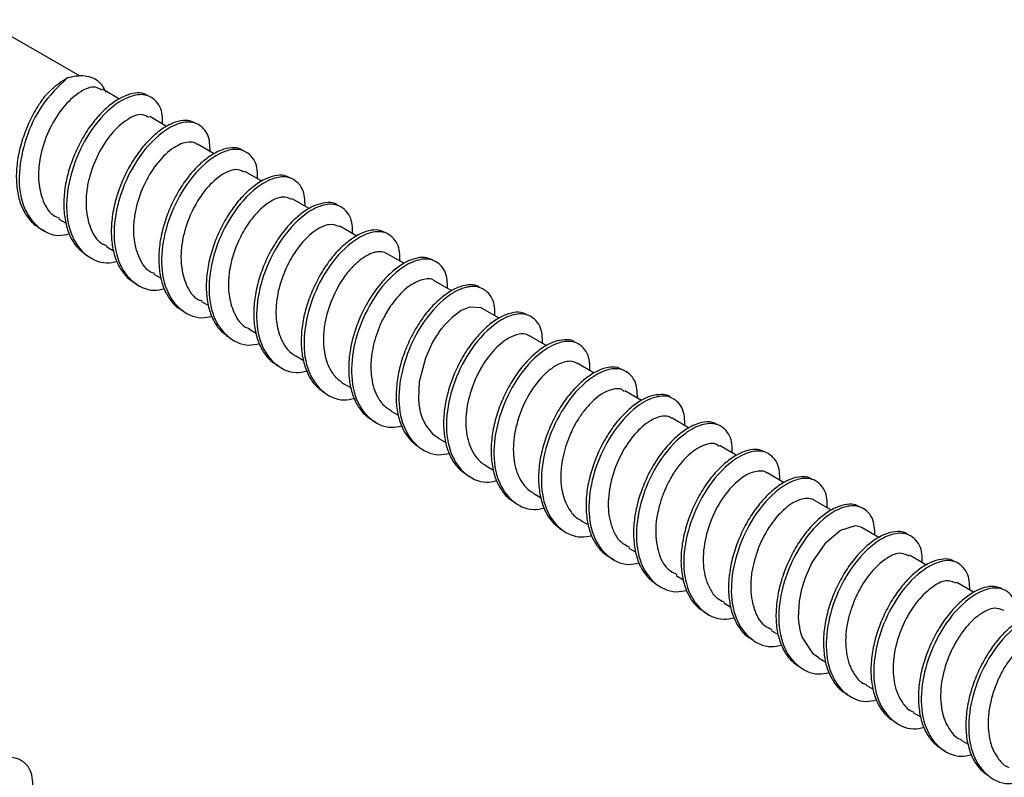
# Model space of a CAD drawing. Units: inches. Extents: x 0.1 to 10.9, y 0.1 to 8.4.
# Drawn here: x 3.3 to 3.5, y 2.8 to 2.9 of the extents above; entities that cross this region are included whole.
import ezdxf

# ---------------------------------------------------------------- set-up
doc = ezdxf.new("R2010")
doc.units = ezdxf.units.IN
doc.header["$MEASUREMENT"] = 0

msp = doc.modelspace()

# ---------------------------------------------------------------- linework, layer by layer
at = {"color": 7, "linetype": 'Continuous', "lineweight": 25}
for p, q in [((3.34033, 2.89639), (3.32847, 2.90323)), ((3.3451, 2.89363), (3.34304, 2.89482)), ((3.35081, 2.89033), (3.34878, 2.89151)), ((3.35658, 2.887), (3.35453, 2.88819)), ((3.36232, 2.88369), (3.36027, 2.88487)), ((3.36806, 2.88038), (3.36602, 2.88156)), ((3.33778, 2.87909), (3.33864, 2.8786)), ((3.37382, 2.87705), (3.37176, 2.87824)), ((3.34353, 2.87578), (3.34439, 2.87528)), ((3.37953, 2.87376), (3.37751, 2.87492)), ((3.34927, 2.87246), (3.35015, 2.87196)), ((3.38531, 2.87042), (3.38326, 2.8716)), ((3.35502, 2.86914), (3.35587, 2.86865)), ((3.39104, 2.86711), (3.389, 2.86829)), ((3.36077, 2.86582), (3.36164, 2.86532)), ((3.3968, 2.86379), (3.39474, 2.86497)), ((3.36651, 2.86251), (3.36735, 2.86203)), ((3.40254, 2.86047), (3.40049, 2.86166)), ((3.37226, 2.85919), (3.37313, 2.85869)), ((3.40827, 2.85717), (3.40624, 2.85834)), ((3.378, 2.85587), (3.37886, 2.85538)), ((3.41404, 2.85383), (3.41198, 2.85502)), ((3.38375, 2.85256), (3.3846, 2.85206)), ((3.41975, 2.85053), (3.41772, 2.85171)), ((3.38949, 2.84924), (3.39037, 2.84874)), ((3.42553, 2.8472), (3.42347, 2.84839)), ((3.39524, 2.84592), (3.39607, 2.84544)), ((3.43126, 2.84389), (3.42922, 2.84507)), ((3.40098, 2.84261), (3.40186, 2.8421)), ((3.43701, 2.84058), (3.43496, 2.84176)), ((3.40673, 2.83929), (3.40758, 2.8388)), ((3.44276, 2.83725), (3.4407, 2.83844)), ((3.41247, 2.83598), (3.41334, 2.83548)), ((3.44847, 2.83396), (3.44645, 2.83512)), ((3.41822, 2.83266), (3.41909, 2.83216)), ((3.42396, 2.82934), (3.42481, 2.82885)), ((3.42971, 2.82602), (3.43058, 2.82552)), ((3.43545, 2.82271), (3.43629, 2.82223)), ((3.4412, 2.81939), (3.44207, 2.81889)), ((3.44694, 2.81607), (3.44781, 2.81558))]:
    msp.add_line(p, q, dxfattribs=at)
at = {"color": 7, "linetype": 'Continuous', "lineweight": 25, "flags": 128}
for points in [[(3.38899, 2.86827), (3.38887, 2.86836), (3.38746, 2.86844), (3.38647, 2.86803), (3.38536, 2.86722), (3.38451, 2.86637), (3.38412, 2.8659), (3.38389, 2.86561), (3.38376, 2.86542), (3.38368, 2.86531), (3.38366, 2.86529), (3.38366, 2.86528), (3.38366, 2.86528), (3.38366, 2.86528), (3.38365, 2.86527), (3.38358, 2.86516), (3.38344, 2.86495), (3.383, 2.86421), (3.38212, 2.86229), (3.38138, 2.85943), (3.38128, 2.85741), (3.38135, 2.85666), (3.38141, 2.85626), (3.38142, 2.85624), (3.38142, 2.85624), (3.38142, 2.85624), (3.38142, 2.85624), (3.38142, 2.85624), (3.38142, 2.85623), (3.38142, 2.85623), (3.38142, 2.85622), (3.38143, 2.85619), (3.38144, 2.85615), (3.38147, 2.85597), (3.38155, 2.85564), (3.38175, 2.85502), (3.3822, 2.85409), (3.383, 2.85311), (3.38377, 2.85259)], [(3.43496, 2.84175), (3.43491, 2.84178), (3.43472, 2.84187), (3.43453, 2.84193), (3.43412, 2.84199), (3.43234, 2.84145), (3.43046, 2.83982), (3.42889, 2.83754), (3.42807, 2.83571), (3.42764, 2.83435), (3.42734, 2.83288), (3.42725, 2.83087), (3.42731, 2.83012), (3.42738, 2.82972), (3.42738, 2.82969), (3.42738, 2.82969), (3.42738, 2.82969), (3.42738, 2.82969), (3.42738, 2.82969), (3.42738, 2.82969), (3.42738, 2.82968), (3.42739, 2.82967), (3.42739, 2.82965), (3.4274, 2.82961), (3.42744, 2.82943), (3.42752, 2.8291), (3.42771, 2.82849), (3.42896, 2.82658), (3.42974, 2.82607)]]:
    msp.add_lwpolyline(points, dxfattribs=at)
at = {"color": 7, "linetype": 'Continuous', "lineweight": 25}
for points, knots in [([(3.33882, 2.89622), (3.33952, 2.89638), (3.34084, 2.89668), (3.3427, 2.89591), (3.34323, 2.89491), (3.34347, 2.89447)], [0, 0, 0, 0, 0.389764, 0.732051, 1, 1, 1, 1]), ([(3.33882, 2.89622), (3.3377, 2.89513), (3.33553, 2.89303), (3.33369, 2.88894), (3.3328, 2.8849), (3.3331, 2.8811), (3.3348, 2.87817), (3.33723, 2.87692), (3.33861, 2.87722), (3.33903, 2.87731)], [0, 0, 0, 0, 0.190737, 0.369591, 0.543279, 0.69781, 0.827664, 0.948498, 1, 1, 1, 1]), ([(3.3361, 2.89403), (3.33631, 2.89424), (3.33684, 2.89477), (3.33773, 2.89553), (3.33846, 2.89599), (3.33882, 2.89622)], [0, 0, 0, 0, 0.2614273, 0.6379576, 1, 1, 1, 1]), ([(3.34297, 2.8947), (3.34271, 2.89485), (3.34191, 2.89532), (3.34013, 2.89445), (3.33836, 2.89287), (3.33674, 2.89041), (3.33581, 2.888), (3.33534, 2.88577), (3.33524, 2.88377), (3.33567, 2.88156), (3.33658, 2.87974), (3.33759, 2.87933), (3.33785, 2.87922)], [0, 0, 0, 0, 0.041609, 0.13081, 0.25175, 0.397919, 0.553708, 0.627019, 0.729851, 0.842419, 0.959477, 1, 1, 1, 1]), ([(3.34848, 2.89405), (3.34835, 2.89413), (3.3479, 2.8944), (3.3469, 2.89438), (3.34564, 2.89402), (3.34431, 2.89323), (3.34299, 2.89209), (3.34172, 2.89063), (3.34059, 2.88889), (3.33964, 2.88695), (3.33891, 2.88491), (3.33846, 2.88284), (3.33831, 2.8808), (3.33849, 2.87891), (3.33898, 2.87723), (3.33979, 2.8758), (3.3406, 2.87513), (3.34099, 2.87481)], [0, 0, 0, 0, 0.017829, 0.060999, 0.112018, 0.172601, 0.241366, 0.316812, 0.399532, 0.485633, 0.570543, 0.654072, 0.735171, 0.810205, 0.87729, 0.940162, 1, 1, 1, 1]), ([(3.35033, 2.89061), (3.35032, 2.89134), (3.35029, 2.89278), (3.34858, 2.89432), (3.34639, 2.89408), (3.34384, 2.89258), (3.34133, 2.88964), (3.33942, 2.88564), (3.33854, 2.88158), (3.33885, 2.87778), (3.34054, 2.87485), (3.34299, 2.8736), (3.34439, 2.87391), (3.34481, 2.874)], [0, 0, 0, 0, 0.064582, 0.128225, 0.182996, 0.254852, 0.396755, 0.529807, 0.658998, 0.773956, 0.870572, 0.960458, 1, 1, 1, 1]), ([(3.3361, 2.89403), (3.33585, 2.89368), (3.33517, 2.89275), (3.33426, 2.89109), (3.33344, 2.88909), (3.33286, 2.88702), (3.33259, 2.88496), (3.33263, 2.88299), (3.33299, 2.88121), (3.33367, 2.87969), (3.33467, 2.87844), (3.33557, 2.87795), (3.33601, 2.87771)], [0, 0, 0, 0, 0.070106, 0.188464, 0.307799, 0.424104, 0.538805, 0.647034, 0.744668, 0.833831, 0.918544, 1, 1, 1, 1]), ([(3.34871, 2.89138), (3.34843, 2.89154), (3.34756, 2.892), (3.34577, 2.89105), (3.34399, 2.88943), (3.3424, 2.88693), (3.34149, 2.8845), (3.34107, 2.88228), (3.341, 2.88025), (3.34148, 2.87807), (3.34243, 2.87633), (3.34337, 2.87598), (3.34359, 2.87589)], [0, 0, 0, 0, 0.0461669, 0.1374312, 0.2600251, 0.4076198, 0.5616649, 0.6369948, 0.7373353, 0.8540164, 0.9664909, 1, 1, 1, 1]), ([(3.35424, 2.89076), (3.35396, 2.89087), (3.35331, 2.89113), (3.35212, 2.89097), (3.35083, 2.89042), (3.3495, 2.88948), (3.34819, 2.8882), (3.34698, 2.88662), (3.34591, 2.88478), (3.34505, 2.88279), (3.34443, 2.88073), (3.3441, 2.87866), (3.34409, 2.87667), (3.3444, 2.87486), (3.34503, 2.87329), (3.34597, 2.87199), (3.34685, 2.87145), (3.34728, 2.87118)], [0, 0, 0, 0, 0.034391, 0.079225, 0.132931, 0.195703, 0.265369, 0.34231, 0.424977, 0.509084, 0.591035, 0.672057, 0.749144, 0.819138, 0.882414, 0.942472, 1, 1, 1, 1]), ([(3.35607, 2.8873), (3.35606, 2.88802), (3.35604, 2.88946), (3.35433, 2.891), (3.35214, 2.89077), (3.34959, 2.88926), (3.34707, 2.88632), (3.34517, 2.88232), (3.34429, 2.87826), (3.34459, 2.87447), (3.34629, 2.87153), (3.34873, 2.87029), (3.35011, 2.87059), (3.35053, 2.87068)], [0, 0, 0, 0, 0.064625, 0.12834, 0.183164, 0.255092, 0.397116, 0.530294, 0.659609, 0.774693, 0.871386, 0.961361, 1, 1, 1, 1]), ([(3.35451, 2.88815), (3.35442, 2.88822), (3.35433, 2.88829), (3.35423, 2.88832), (3.35422, 2.88833), (3.35421, 2.88833), (3.35415, 2.88835), (3.35391, 2.88841), (3.35302, 2.88847), (3.35142, 2.88771), (3.35011, 2.88643), (3.34899, 2.88494), (3.34796, 2.88314), (3.34718, 2.88099), (3.3468, 2.87878), (3.34676, 2.87678), (3.34727, 2.87464), (3.34823, 2.87294), (3.34915, 2.87262), (3.34933, 2.87256)], [0, 0, 0, 0, 0.015884, 0.015967, 0.016121, 0.016606, 0.018387, 0.025152, 0.052676, 0.145833, 0.269813, 0.318382, 0.418705, 0.570809, 0.647996, 0.745416, 0.858532, 0.973525, 1, 1, 1, 1]), ([(3.36, 2.88741), (3.35991, 2.88747), (3.35953, 2.88774), (3.35859, 2.88777), (3.35734, 2.88749), (3.35602, 2.88675), (3.3547, 2.88567), (3.35341, 2.88426), (3.35225, 2.88256), (3.35127, 2.88065), (3.3505, 2.87862), (3.35, 2.87655), (3.34981, 2.8745), (3.34993, 2.87258), (3.35036, 2.87085), (3.35114, 2.86941), (3.35199, 2.86843), (3.35263, 2.86812), (3.35282, 2.86804)], [0, 0, 0, 0, 0.012138, 0.053857, 0.102602, 0.160753, 0.227332, 0.30044, 0.380949, 0.465511, 0.549611, 0.631908, 0.712468, 0.787553, 0.854781, 0.917218, 0.976592, 1, 1, 1, 1]), ([(3.36182, 2.88398), (3.36181, 2.88471), (3.36179, 2.88615), (3.36007, 2.88769), (3.35788, 2.88745), (3.35533, 2.88594), (3.35282, 2.88301), (3.35091, 2.879), (3.35003, 2.87495), (3.35034, 2.87115), (3.35203, 2.86822), (3.35448, 2.86697), (3.35587, 2.86727), (3.35629, 2.86737)], [0, 0, 0, 0, 0.0645985, 0.1282581, 0.1830444, 0.2549191, 0.3968589, 0.5299453, 0.6591708, 0.7741586, 0.8707848, 0.9607011, 1, 1, 1, 1]), ([(3.36023, 2.88478), (3.35986, 2.88495), (3.35944, 2.88515), (3.35888, 2.88506), (3.35824, 2.8849), (3.35694, 2.88419), (3.35591, 2.88315), (3.35519, 2.88223), (3.35459, 2.88139), (3.35364, 2.87967), (3.35287, 2.87748), (3.35253, 2.87529), (3.35253, 2.8733), (3.35307, 2.8712), (3.35404, 2.86955), (3.35493, 2.86926), (3.35506, 2.86922)], [0, 0, 0, 0, 0.055761, 0.065005, 0.082767, 0.151851, 0.277607, 0.293086, 0.322664, 0.427928, 0.578766, 0.658092, 0.752543, 0.86445, 0.980453, 1, 1, 1, 1]), ([(3.36572, 2.88411), (3.3655, 2.88421), (3.36494, 2.88448), (3.36382, 2.88438), (3.36254, 2.88391), (3.36121, 2.88302), (3.3599, 2.8818), (3.35866, 2.88026), (3.35756, 2.87846), (3.35667, 2.87649), (3.356, 2.87444), (3.35563, 2.87237), (3.35556, 2.87036), (3.35582, 2.86851), (3.35639, 2.8669), (3.35727, 2.86556), (3.35811, 2.86498), (3.35851, 2.8647)], [0, 0, 0, 0, 0.027876, 0.072057, 0.124827, 0.186942, 0.256432, 0.332987, 0.415951, 0.501142, 0.58438, 0.66664, 0.745558, 0.817708, 0.882524, 0.9438, 1, 1, 1, 1]), ([(3.36756, 2.88066), (3.36755, 2.88139), (3.36753, 2.88283), (3.36582, 2.88437), (3.36363, 2.88413), (3.36108, 2.88263), (3.35857, 2.87969), (3.35666, 2.87569), (3.35578, 2.87163), (3.35608, 2.86783), (3.35778, 2.8649), (3.36022, 2.86366), (3.36162, 2.86396), (3.36204, 2.86405)], [0, 0, 0, 0, 0.0645992, 0.1282595, 0.1830463, 0.2549178, 0.3968591, 0.5299469, 0.6591747, 0.7741815, 0.8708087, 0.9607229, 1, 1, 1, 1]), ([(3.36598, 2.88149), (3.36558, 2.88165), (3.36516, 2.88183), (3.36469, 2.88175), (3.36453, 2.88172), (3.36389, 2.88155), (3.36258, 2.88079), (3.36159, 2.87976), (3.36101, 2.879), (3.36084, 2.87878), (3.36026, 2.87795), (3.35932, 2.87621), (3.35857, 2.87397), (3.35826, 2.87178), (3.3583, 2.86981), (3.35888, 2.86775), (3.35986, 2.86616), (3.36071, 2.86591), (3.36079, 2.86588)], [0, 0, 0, 0, 0.060888, 0.063531, 0.068472, 0.085841, 0.159025, 0.286409, 0.29069, 0.298894, 0.327609, 0.43784, 0.587429, 0.668806, 0.759918, 0.871903, 0.987409, 1, 1, 1, 1]), ([(3.3715, 2.8808), (3.37146, 2.88083), (3.37115, 2.88108), (3.37027, 2.88114), (3.36905, 2.88093), (3.36773, 2.88026), (3.3664, 2.87923), (3.36511, 2.87788), (3.36393, 2.87622), (3.36291, 2.87434), (3.3621, 2.87232), (3.36155, 2.87026), (3.36131, 2.8682), (3.36138, 2.86625), (3.36176, 2.86448), (3.36248, 2.86299), (3.36334, 2.86193), (3.36403, 2.86155), (3.36427, 2.86143)], [0, 0, 0, 0, 0.00563, 0.046761, 0.094147, 0.150826, 0.216299, 0.288348, 0.367918, 0.45227, 0.536886, 0.619397, 0.700636, 0.77697, 0.84559, 0.908638, 0.968578, 1, 1, 1, 1]), ([(3.37331, 2.87735), (3.3733, 2.87807), (3.37328, 2.87951), (3.37156, 2.88105), (3.36937, 2.88082), (3.36682, 2.87931), (3.36431, 2.87637), (3.3624, 2.87237), (3.36153, 2.86831), (3.36183, 2.86452), (3.36352, 2.86158), (3.36596, 2.86034), (3.36735, 2.86064), (3.36777, 2.86073)], [0, 0, 0, 0, 0.064617, 0.128313, 0.18313, 0.25505, 0.397073, 0.530235, 0.659534, 0.774587, 0.871268, 0.961236, 1, 1, 1, 1]), ([(3.37174, 2.8782), (3.3713, 2.87835), (3.37075, 2.87853), (3.37, 2.87833), (3.36936, 2.87808), (3.36811, 2.87727), (3.36712, 2.87621), (3.36631, 2.87508), (3.36584, 2.87431), (3.36546, 2.87358), (3.36524, 2.8731), (3.36518, 2.87297), (3.36517, 2.87293), (3.36476, 2.87199), (3.36426, 2.87045), (3.364, 2.86828), (3.36407, 2.86632), (3.36468, 2.86426), (3.36572, 2.86286), (3.36648, 2.86254), (3.36652, 2.86252)], [0, 0, 0, 0, 0.066196, 0.080926, 0.112177, 0.166555, 0.295505, 0.321653, 0.369772, 0.42669, 0.441892, 0.446096, 0.447339, 0.448023, 0.596482, 0.680254, 0.767309, 0.879396, 0.994384, 1, 1, 1, 1]), ([(3.37721, 2.87747), (3.37705, 2.87756), (3.37656, 2.87783), (3.37552, 2.87779), (3.37425, 2.87739), (3.37292, 2.87656), (3.3716, 2.87539), (3.37034, 2.8739), (3.36922, 2.87214), (3.36829, 2.87019), (3.36758, 2.86815), (3.36716, 2.86607), (3.36704, 2.86405), (3.36725, 2.86217), (3.36777, 2.86051), (3.3686, 2.8591), (3.36943, 2.85847), (3.36983, 2.85815)], [0, 0, 0, 0, 0.021297, 0.064749, 0.116324, 0.177414, 0.246399, 0.322156, 0.404934, 0.490668, 0.574892, 0.657947, 0.738225, 0.812221, 0.878405, 0.940678, 1, 1, 1, 1]), ([(3.37905, 2.87403), (3.37904, 2.87476), (3.37902, 2.8762), (3.37731, 2.87774), (3.37512, 2.8775), (3.37257, 2.87599), (3.37006, 2.87306), (3.36815, 2.86905), (3.36727, 2.865), (3.36757, 2.8612), (3.36927, 2.85826), (3.37172, 2.85702), (3.37311, 2.85733), (3.37354, 2.85742)], [0, 0, 0, 0, 0.064581, 0.128221, 0.182997, 0.254848, 0.39675, 0.529801, 0.658993, 0.773968, 0.870568, 0.960458, 1, 1, 1, 1]), ([(3.37751, 2.87492), (3.37729, 2.87501), (3.37692, 2.87517), (3.3764, 2.87516), (3.37545, 2.875), (3.37436, 2.87433), (3.37333, 2.87336), (3.37274, 2.87268), (3.37182, 2.87148), (3.37075, 2.86948), (3.36996, 2.86693), (3.36974, 2.86476), (3.36985, 2.86285), (3.37037, 2.86116), (3.37128, 2.85987), (3.37195, 2.85941), (3.37226, 2.85919)], [0, 0, 0, 0, 0.033826, 0.058653, 0.073148, 0.174658, 0.237002, 0.279384, 0.305268, 0.458094, 0.605406, 0.692489, 0.774018, 0.882424, 0.94531, 1, 1, 1, 1]), ([(3.38298, 2.87419), (3.38266, 2.8743), (3.38197, 2.87455), (3.38074, 2.87435), (3.37944, 2.87377), (3.37811, 2.87279), (3.37681, 2.87149), (3.3756, 2.86988), (3.37455, 2.86803), (3.37371, 2.86603), (3.37311, 2.86396), (3.37282, 2.8619), (3.37284, 2.85992), (3.37317, 2.85812), (3.37383, 2.85658), (3.3748, 2.85531), (3.37569, 2.85479), (3.37612, 2.85454)], [0, 0, 0, 0, 0.037937, 0.083232, 0.137496, 0.200666, 0.270531, 0.347728, 0.43028, 0.513861, 0.595293, 0.675708, 0.751877, 0.820801, 0.883422, 0.942907, 1, 1, 1, 1]), ([(3.3848, 2.87071), (3.38479, 2.87144), (3.38477, 2.87288), (3.38305, 2.87442), (3.38086, 2.87418), (3.37831, 2.87268), (3.3758, 2.86974), (3.37389, 2.86574), (3.37302, 2.86168), (3.37332, 2.85788), (3.37501, 2.85495), (3.37745, 2.85371), (3.37883, 2.85401), (3.37924, 2.85409)], [0, 0, 0, 0, 0.064658, 0.128406, 0.183258, 0.255223, 0.397336, 0.530566, 0.659964, 0.775089, 0.871831, 0.961856, 1, 1, 1, 1]), ([(3.38324, 2.87159), (3.38323, 2.8716), (3.38291, 2.87201), (3.38136, 2.87178), (3.37968, 2.87074), (3.37814, 2.86904), (3.3771, 2.86731), (3.37625, 2.86541), (3.37567, 2.86342), (3.37549, 2.8614), (3.3756, 2.8595), (3.37603, 2.85807), (3.37667, 2.85707), (3.37715, 2.85646), (3.37769, 2.85612), (3.37802, 2.85591)], [0, 0, 0, 0, 0.002917, 0.07524, 0.178742, 0.30783, 0.397763, 0.474639, 0.610895, 0.697443, 0.768501, 0.888338, 0.907802, 0.942887, 1, 1, 1, 1]), ([(3.38872, 2.87082), (3.38861, 2.8709), (3.38819, 2.87117), (3.38721, 2.87118), (3.38595, 2.87085), (3.38463, 2.87008), (3.38331, 2.86897), (3.38203, 2.86754), (3.38089, 2.86581), (3.37992, 2.86389), (3.37917, 2.86186), (3.3787, 2.85978), (3.37853, 2.85774), (3.37868, 2.85583), (3.37915, 2.85413), (3.37993, 2.85268), (3.38073, 2.85199), (3.38112, 2.85166)], [0, 0, 0, 0, 0.015921, 0.058834, 0.109303, 0.169368, 0.237834, 0.312958, 0.395504, 0.481799, 0.567197, 0.651036, 0.732731, 0.808593, 0.876441, 0.939749, 1, 1, 1, 1]), ([(3.39054, 2.8674), (3.39053, 2.86812), (3.39051, 2.86956), (3.3888, 2.8711), (3.38661, 2.87087), (3.38406, 2.86936), (3.38155, 2.86642), (3.37964, 2.86242), (3.37876, 2.85836), (3.37906, 2.85457), (3.38076, 2.85163), (3.38321, 2.85039), (3.3846, 2.85069), (3.38503, 2.85078)], [0, 0, 0, 0, 0.064587, 0.128231, 0.183012, 0.25487, 0.396784, 0.529846, 0.659048, 0.774014, 0.870636, 0.960532, 1, 1, 1, 1]), ([(3.39445, 2.86753), (3.3942, 2.86764), (3.39359, 2.86791), (3.39244, 2.86777), (3.39115, 2.86726), (3.38982, 2.86634), (3.38851, 2.86509), (3.38728, 2.86353), (3.3862, 2.86171), (3.38533, 2.85973), (3.38468, 2.85767), (3.38433, 2.8556), (3.3843, 2.8536), (3.38458, 2.85177), (3.38519, 2.85018), (3.3861, 2.84886), (3.38697, 2.84829), (3.38739, 2.84802)], [0, 0, 0, 0, 0.031311, 0.075781, 0.128993, 0.191402, 0.260903, 0.337594, 0.420331, 0.50485, 0.587309, 0.668833, 0.746672, 0.817603, 0.881518, 0.942071, 1, 1, 1, 1]), ([(3.39629, 2.86408), (3.39628, 2.86481), (3.39626, 2.86625), (3.39454, 2.86779), (3.39235, 2.86755), (3.3898, 2.86604), (3.38729, 2.86311), (3.38538, 2.8591), (3.38451, 2.85505), (3.38481, 2.85125), (3.3865, 2.84832), (3.38895, 2.84707), (3.39034, 2.84737), (3.39076, 2.84747)], [0, 0, 0, 0, 0.064601, 0.128293, 0.183096, 0.254998, 0.396973, 0.530099, 0.659384, 0.774408, 0.871065, 0.961014, 1, 1, 1, 1]), ([(3.39473, 2.86494), (3.39466, 2.86499), (3.39422, 2.86532), (3.39313, 2.86518), (3.39198, 2.86462), (3.39065, 2.86357), (3.38946, 2.86216), (3.38845, 2.8604), (3.38759, 2.85839), (3.38697, 2.85588), (3.38699, 2.85304), (3.38777, 2.85083), (3.38879, 2.84965), (3.38937, 2.84934), (3.38951, 2.84927)], [0, 0, 0, 0, 0.011331, 0.07967, 0.139798, 0.201454, 0.323532, 0.407041, 0.496127, 0.642104, 0.780004, 0.905072, 0.976791, 1, 1, 1, 1]), ([(3.40022, 2.8642), (3.40016, 2.86425), (3.39981, 2.86451), (3.39889, 2.86455), (3.39766, 2.86431), (3.39633, 2.8636), (3.39501, 2.86254), (3.39373, 2.86116), (3.39255, 2.85948), (3.39155, 2.85758), (3.39077, 2.85556), (3.39024, 2.85349), (3.39003, 2.85144), (3.39013, 2.8495), (3.39054, 2.84775), (3.39129, 2.84629), (3.39213, 2.84528), (3.3928, 2.84494), (3.393, 2.84484)], [0, 0, 0, 0, 0.0091181, 0.0505725, 0.0987237, 0.1562341, 0.2223726, 0.2950286, 0.3752038, 0.459748, 0.5441729, 0.6266463, 0.7075865, 0.7833198, 0.8512491, 0.9140305, 0.9737099, 1, 1, 1, 1]), ([(3.40203, 2.86076), (3.40202, 2.86149), (3.402, 2.86293), (3.40029, 2.86447), (3.3981, 2.86423), (3.39555, 2.86273), (3.39304, 2.85979), (3.39113, 2.85579), (3.39025, 2.85173), (3.39055, 2.84793), (3.39225, 2.845), (3.39469, 2.84376), (3.39608, 2.84406), (3.3965, 2.84415)], [0, 0, 0, 0, 0.064612, 0.128286, 0.183084, 0.254974, 0.396944, 0.530059, 0.659312, 0.774325, 0.870987, 0.960915, 1, 1, 1, 1]), ([(3.40047, 2.86163), (3.40037, 2.86169), (3.39986, 2.86201), (3.39874, 2.86182), (3.39759, 2.86122), (3.39623, 2.8601), (3.39472, 2.8582), (3.39342, 2.85544), (3.3927, 2.85246), (3.39276, 2.84996), (3.39326, 2.8482), (3.39394, 2.84698), (3.39466, 2.84626), (3.39517, 2.84597), (3.39524, 2.84593)], [0, 0, 0, 0, 0.017197, 0.087667, 0.146831, 0.209013, 0.341967, 0.496774, 0.650409, 0.78553, 0.855879, 0.914303, 0.988041, 1, 1, 1, 1]), ([(3.40594, 2.86089), (3.40574, 2.86098), (3.40522, 2.86126), (3.40413, 2.86118), (3.40286, 2.86075), (3.40153, 2.85988), (3.40021, 2.85869), (3.39896, 2.85718), (3.39786, 2.85539), (3.39695, 2.85343), (3.39626, 2.85138), (3.39586, 2.84931), (3.39577, 2.84729), (3.39601, 2.84543), (3.39656, 2.84379), (3.39742, 2.84241), (3.39826, 2.8418), (3.39867, 2.8415)], [0, 0, 0, 0, 0.024772, 0.068544, 0.120689, 0.182253, 0.251425, 0.327515, 0.410292, 0.495646, 0.579237, 0.661786, 0.741241, 0.814156, 0.8795, 0.941168, 1, 1, 1, 1]), ([(3.40778, 2.85745), (3.40777, 2.85817), (3.40775, 2.85961), (3.40603, 2.86115), (3.40384, 2.86092), (3.40129, 2.85941), (3.39878, 2.85647), (3.39687, 2.85247), (3.396, 2.84841), (3.3963, 2.84462), (3.39799, 2.84168), (3.40044, 2.84044), (3.40184, 2.84074), (3.40226, 2.84083)], [0, 0, 0, 0, 0.064571, 0.128233, 0.183011, 0.254879, 0.396785, 0.529851, 0.659076, 0.774046, 0.870658, 0.960558, 1, 1, 1, 1]), ([(3.40617, 2.85825), (3.40609, 2.85833), (3.40582, 2.85862), (3.40505, 2.85858), (3.40376, 2.85825), (3.40251, 2.85727), (3.4014, 2.85605), (3.40049, 2.85477), (3.39975, 2.85337), (3.39901, 2.85147), (3.39854, 2.84949), (3.39847, 2.84744), (3.39874, 2.84558), (3.39942, 2.84399), (3.40034, 2.84295), (3.40089, 2.84269), (3.401, 2.84264)], [0, 0, 0, 0, 0.017368, 0.056072, 0.100538, 0.214055, 0.277831, 0.341662, 0.441278, 0.508524, 0.638521, 0.734299, 0.805701, 0.911405, 0.982023, 1, 1, 1, 1]), ([(3.41173, 2.85759), (3.41171, 2.85761), (3.41142, 2.85784), (3.41058, 2.85792), (3.40936, 2.85775), (3.40804, 2.85711), (3.40672, 2.85611), (3.40542, 2.85478), (3.40423, 2.85314), (3.40319, 2.85127), (3.40238, 2.84927), (3.4018, 2.8472), (3.40153, 2.84514), (3.40158, 2.84317), (3.40194, 2.84139), (3.40263, 2.83987), (3.40363, 2.83863), (3.40453, 2.83814), (3.40497, 2.8379)], [0, 0, 0, 0, 0.002506, 0.042515, 0.088244, 0.142995, 0.206478, 0.276476, 0.353822, 0.436158, 0.519095, 0.599916, 0.679636, 0.754811, 0.822579, 0.884522, 0.943389, 1, 1, 1, 1]), ([(3.41352, 2.85413), (3.41351, 2.85486), (3.41349, 2.8563), (3.41178, 2.85784), (3.40959, 2.8576), (3.40704, 2.85609), (3.40453, 2.85316), (3.40262, 2.84915), (3.40174, 2.8451), (3.40204, 2.8413), (3.40374, 2.83837), (3.40618, 2.83712), (3.40756, 2.83742), (3.40797, 2.83751)], [0, 0, 0, 0, 0.064657, 0.128375, 0.183211, 0.255151, 0.397219, 0.530426, 0.659769, 0.774862, 0.871591, 0.961581, 1, 1, 1, 1]), ([(3.41196, 2.85499), (3.41181, 2.85508), (3.41125, 2.85538), (3.41004, 2.85513), (3.40888, 2.85444), (3.40749, 2.85322), (3.40603, 2.85125), (3.40478, 2.84842), (3.40416, 2.84546), (3.40429, 2.843), (3.40487, 2.84131), (3.40558, 2.84008), (3.40638, 2.83965), (3.40681, 2.83942)], [0, 0, 0, 0, 0.024528, 0.093028, 0.163054, 0.22325, 0.361314, 0.517004, 0.670694, 0.798885, 0.870049, 0.931187, 1, 1, 1, 1]), ([(3.41742, 2.85425), (3.41729, 2.85433), (3.41684, 2.8546), (3.41583, 2.85458), (3.41456, 2.85422), (3.41324, 2.85342), (3.41192, 2.85227), (3.41065, 2.85081), (3.40952, 2.84907), (3.40857, 2.84713), (3.40785, 2.84509), (3.4074, 2.84302), (3.40726, 2.84098), (3.40744, 2.83909), (3.40793, 2.83741), (3.40874, 2.83598), (3.40955, 2.83532), (3.40995, 2.835)], [0, 0, 0, 0, 0.018273, 0.061477, 0.112567, 0.173212, 0.242008, 0.317502, 0.400225, 0.486288, 0.571082, 0.654551, 0.735564, 0.810448, 0.877441, 0.940207, 1, 1, 1, 1]), ([(3.41927, 2.85081), (3.41926, 2.85154), (3.41924, 2.85298), (3.41753, 2.85452), (3.41533, 2.85428), (3.41278, 2.85278), (3.41027, 2.84984), (3.40836, 2.84584), (3.40749, 2.84178), (3.40779, 2.83798), (3.40948, 2.83505), (3.41193, 2.83381), (3.41333, 2.83411), (3.41376, 2.8342)], [0, 0, 0, 0, 0.064564, 0.128219, 0.182991, 0.254852, 0.396741, 0.529793, 0.658986, 0.773962, 0.870563, 0.960453, 1, 1, 1, 1]), ([(3.41766, 2.85159), (3.41753, 2.85171), (3.41718, 2.85202), (3.41631, 2.85192), (3.41532, 2.85158), (3.41438, 2.85092), (3.41351, 2.85012), (3.41268, 2.84916), (3.41179, 2.84781), (3.41105, 2.84629), (3.41032, 2.84425), (3.40987, 2.8418), (3.41014, 2.83906), (3.41106, 2.83688), (3.41218, 2.8363), (3.41255, 2.83611)], [0, 0, 0, 0, 0.024645, 0.065162, 0.116019, 0.179686, 0.229439, 0.289399, 0.364404, 0.463704, 0.535376, 0.681036, 0.820244, 0.939311, 1, 1, 1, 1]), ([(3.42319, 2.85096), (3.4229, 2.85107), (3.42225, 2.85133), (3.42105, 2.85116), (3.41976, 2.85061), (3.41843, 2.84966), (3.41712, 2.84839), (3.41591, 2.8468), (3.41484, 2.84496), (3.41399, 2.84297), (3.41337, 2.84091), (3.41304, 2.83884), (3.41304, 2.83685), (3.41335, 2.83504), (3.41398, 2.83347), (3.41493, 2.83217), (3.41581, 2.83164), (3.41624, 2.83137)], [0, 0, 0, 0, 0.034839, 0.079733, 0.133499, 0.196334, 0.266028, 0.342999, 0.42565, 0.509682, 0.591568, 0.67254, 0.749488, 0.81935, 0.882554, 0.942531, 1, 1, 1, 1]), ([(3.42501, 2.8475), (3.425, 2.84822), (3.42498, 2.84966), (3.42327, 2.8512), (3.42108, 2.85097), (3.41853, 2.84946), (3.41602, 2.84652), (3.41411, 2.84252), (3.41323, 2.83846), (3.41353, 2.83467), (3.41523, 2.83173), (3.41767, 2.83049), (3.41905, 2.83079), (3.41947, 2.83088)], [0, 0, 0, 0, 0.064646, 0.128353, 0.18318, 0.255104, 0.397152, 0.530337, 0.659658, 0.774731, 0.871429, 0.961412, 1, 1, 1, 1]), ([(3.42346, 2.84838), (3.42345, 2.84839), (3.42329, 2.84856), (3.42248, 2.84868), (3.42129, 2.84841), (3.42011, 2.8476), (3.41876, 2.84633), (3.41733, 2.84429), (3.41614, 2.84141), (3.41563, 2.83846), (3.41584, 2.83605), (3.41651, 2.83439), (3.41723, 2.83327), (3.41797, 2.83293), (3.41829, 2.83279)], [0, 0, 0, 0, 0.002525, 0.034211, 0.108899, 0.17896, 0.238435, 0.380644, 0.536712, 0.689436, 0.812987, 0.883652, 0.949292, 1, 1, 1, 1]), ([(3.42894, 2.84761), (3.42885, 2.84767), (3.42846, 2.84794), (3.42752, 2.84797), (3.42627, 2.84768), (3.42494, 2.84694), (3.42362, 2.84585), (3.42234, 2.84444), (3.42118, 2.84274), (3.4202, 2.84082), (3.41944, 2.8388), (3.41894, 2.83672), (3.41875, 2.83468), (3.41888, 2.83275), (3.41931, 2.83103), (3.42009, 2.8296), (3.42094, 2.82863), (3.42158, 2.82832), (3.42176, 2.82824)], [0, 0, 0, 0, 0.012586, 0.054348, 0.103195, 0.161452, 0.228122, 0.301292, 0.381882, 0.466461, 0.550543, 0.632836, 0.713339, 0.788345, 0.855498, 0.917901, 0.977254, 1, 1, 1, 1]), ([(3.43076, 2.84418), (3.43075, 2.84491), (3.43073, 2.84635), (3.42902, 2.84789), (3.42683, 2.84765), (3.42427, 2.84614), (3.42176, 2.84321), (3.41985, 2.8392), (3.41898, 2.83515), (3.41928, 2.83135), (3.42098, 2.82841), (3.42342, 2.82717), (3.42481, 2.82748), (3.42524, 2.82757)], [0, 0, 0, 0, 0.064596, 0.128251, 0.18304, 0.254916, 0.396838, 0.52992, 0.659142, 0.774145, 0.870765, 0.960676, 1, 1, 1, 1]), ([(3.42921, 2.84507), (3.4292, 2.84508), (3.42901, 2.84523), (3.42847, 2.84533), (3.42757, 2.84526), (3.42659, 2.8448), (3.42565, 2.84411), (3.42439, 2.84287), (3.42299, 2.84081), (3.42205, 2.83843), (3.42158, 2.83633), (3.42141, 2.83434), (3.42174, 2.83207), (3.4227, 2.83007), (3.42374, 2.82961), (3.42404, 2.82947)], [0, 0, 0, 0, 0.002162, 0.03524, 0.075755, 0.133904, 0.188715, 0.246327, 0.391084, 0.547536, 0.615728, 0.704528, 0.836128, 0.953347, 1, 1, 1, 1]), ([(3.43467, 2.84431), (3.43444, 2.84441), (3.43387, 2.84468), (3.43275, 2.84458), (3.43147, 2.8441), (3.43014, 2.84321), (3.42882, 2.84199), (3.42759, 2.84045), (3.42649, 2.83864), (3.4256, 2.83667), (3.42494, 2.83462), (3.42457, 2.83254), (3.42451, 2.83053), (3.42477, 2.82869), (3.42535, 2.82708), (3.42622, 2.82575), (3.42705, 2.82517), (3.42745, 2.8249)], [0, 0, 0, 0, 0.028343, 0.072604, 0.125471, 0.18769, 0.257236, 0.333894, 0.416914, 0.502085, 0.58531, 0.66757, 0.746417, 0.818497, 0.883231, 0.944474, 1, 1, 1, 1]), ([(3.43651, 2.84087), (3.43649, 2.84159), (3.43647, 2.84303), (3.43476, 2.84457), (3.43257, 2.84433), (3.43002, 2.84283), (3.42751, 2.83989), (3.4256, 2.83589), (3.42472, 2.83183), (3.42502, 2.82803), (3.42672, 2.8251), (3.42917, 2.82386), (3.43056, 2.82416), (3.43098, 2.82425)], [0, 0, 0, 0, 0.064585, 0.128249, 0.183039, 0.254915, 0.396867, 0.529963, 0.659197, 0.774192, 0.870825, 0.960752, 1, 1, 1, 1]), ([(3.44044, 2.84099), (3.4404, 2.84103), (3.44008, 2.84128), (3.4392, 2.84134), (3.43798, 2.84113), (3.43665, 2.84045), (3.43533, 2.83942), (3.43404, 2.83806), (3.43286, 2.8364), (3.43184, 2.83452), (3.43104, 2.8325), (3.43049, 2.83043), (3.43025, 2.82837), (3.43033, 2.82643), (3.43071, 2.82466), (3.43143, 2.82318), (3.43229, 2.82212), (3.43298, 2.82175), (3.43322, 2.82163)], [0, 0, 0, 0, 0.0060668, 0.0472442, 0.0947227, 0.1515217, 0.2170643, 0.2891917, 0.3688612, 0.4532108, 0.5378085, 0.6203321, 0.7015329, 0.7777833, 0.8463004, 0.9093291, 0.9692338, 1, 1, 1, 1]), ([(3.44225, 2.83755), (3.44224, 2.83827), (3.44222, 2.83971), (3.44051, 2.84125), (3.43832, 2.84102), (3.43576, 2.83951), (3.43325, 2.83657), (3.43134, 2.83257), (3.43047, 2.82851), (3.43077, 2.82472), (3.43247, 2.82178), (3.43491, 2.82054), (3.43629, 2.82084), (3.43671, 2.82093)], [0, 0, 0, 0, 0.0646301, 0.1283217, 0.1831353, 0.2550461, 0.3970569, 0.5302099, 0.6595002, 0.7745634, 0.8712356, 0.9611938, 1, 1, 1, 1]), ([(3.44064, 2.83832), (3.44035, 2.83847), (3.43947, 2.83892), (3.43766, 2.83797), (3.43634, 2.83674), (3.43525, 2.83531), (3.43445, 2.83395), (3.43378, 2.83238), (3.43314, 2.8303), (3.43284, 2.82787), (3.43322, 2.82549), (3.43406, 2.82394), (3.43473, 2.82306), (3.43534, 2.82285), (3.4355, 2.82279)], [0, 0, 0, 0, 0.046741, 0.138146, 0.263663, 0.317626, 0.39964, 0.493898, 0.564997, 0.717656, 0.848003, 0.906624, 0.976415, 1, 1, 1, 1]), ([(3.44615, 2.83767), (3.44599, 2.83776), (3.44549, 2.83803), (3.44445, 2.83798), (3.44317, 2.83758), (3.44185, 2.83675), (3.44053, 2.83558), (3.43927, 2.83409), (3.43815, 2.83232), (3.43722, 2.83037), (3.43652, 2.82833), (3.4361, 2.82625), (3.43599, 2.82422), (3.43619, 2.82235), (3.43672, 2.82069), (3.43755, 2.81929), (3.43838, 2.81866), (3.43879, 2.81835)], [0, 0, 0, 0, 0.021746, 0.065237, 0.116886, 0.178027, 0.247035, 0.322842, 0.405605, 0.491302, 0.575453, 0.658427, 0.738621, 0.812471, 0.878545, 0.940736, 1, 1, 1, 1]), ([(3.448, 2.83423), (3.44798, 2.83496), (3.44796, 2.8364), (3.44625, 2.83794), (3.44406, 2.8377), (3.44151, 2.83619), (3.439, 2.83326), (3.43709, 2.82925), (3.43621, 2.8252), (3.43651, 2.8214), (3.43821, 2.81847), (3.44066, 2.81722), (3.44205, 2.81753), (3.44248, 2.81762)], [0, 0, 0, 0, 0.064565, 0.12822, 0.182993, 0.254854, 0.396761, 0.529813, 0.659007, 0.773966, 0.870568, 0.960466, 1, 1, 1, 1]), ([(3.44641, 2.83504), (3.44607, 2.83518), (3.44512, 2.83558), (3.44332, 2.83459), (3.44201, 2.83334), (3.44115, 2.83219), (3.44064, 2.83139), (3.43983, 2.82992), (3.43914, 2.82806), (3.43875, 2.82589), (3.43868, 2.82393), (3.43901, 2.82203), (3.43987, 2.82054), (3.44052, 2.8197), (3.44111, 2.81951), (3.44124, 2.81947)], [0, 0, 0, 0, 0.051746, 0.145123, 0.268532, 0.323088, 0.35264, 0.407487, 0.56758, 0.639421, 0.727736, 0.854574, 0.910809, 0.980634, 1, 1, 1, 1]), ([(3.45192, 2.83439), (3.4516, 2.83451), (3.4509, 2.83475), (3.44967, 2.83455), (3.44837, 2.83396), (3.44704, 2.83298), (3.44574, 2.83168), (3.44453, 2.83006), (3.44348, 2.82821), (3.44265, 2.82621), (3.44205, 2.82414), (3.44176, 2.82208), (3.44178, 2.8201), (3.44212, 2.81831), (3.44278, 2.81676), (3.44376, 2.8155), (3.44465, 2.81498), (3.44508, 2.81473)], [0, 0, 0, 0, 0.038397, 0.083753, 0.13808, 0.201309, 0.271189, 0.348435, 0.430973, 0.514478, 0.595828, 0.676172, 0.752227, 0.821023, 0.883557, 0.942964, 1, 1, 1, 1]), ([(3.45374, 2.83091), (3.45373, 2.83164), (3.45371, 2.83308), (3.452, 2.83462), (3.44981, 2.83438), (3.44725, 2.83288), (3.44474, 2.82994), (3.44283, 2.82594), (3.44196, 2.82188), (3.44226, 2.81808), (3.44396, 2.81515), (3.44639, 2.81391), (3.44777, 2.81421), (3.44818, 2.81429)], [0, 0, 0, 0, 0.06468, 0.128421, 0.183277, 0.255243, 0.397363, 0.530618, 0.660007, 0.775159, 0.871908, 0.961931, 1, 1, 1, 1]), ([(3.45216, 2.83174), (3.45177, 2.83189), (3.4511, 2.83215), (3.44997, 2.83175), (3.44871, 2.83097), (3.44749, 2.82972), (3.44647, 2.82825), (3.44548, 2.82638), (3.44462, 2.8239), (3.44438, 2.8213), (3.44465, 2.81942), (3.44503, 2.81823), (3.44567, 2.81717), (3.4463, 2.81635), (3.44688, 2.81616), (3.44697, 2.81613)], [0, 0, 0, 0, 0.058512, 0.101247, 0.168214, 0.27479, 0.351456, 0.428925, 0.58369, 0.730932, 0.803354, 0.860746, 0.911359, 0.985812, 1, 1, 1, 1]), ([(3.45767, 2.83102), (3.45755, 2.8311), (3.45712, 2.83137), (3.45614, 2.83138), (3.45488, 2.83105), (3.45355, 2.83027), (3.45224, 2.82916), (3.45096, 2.82772), (3.44982, 2.82599), (3.44885, 2.82407), (3.44811, 2.82203), (3.44764, 2.81996), (3.44747, 2.81792), (3.44763, 2.81601), (3.4481, 2.81432), (3.44888, 2.81286), (3.44968, 2.81218), (3.45007, 2.81185)], [0, 0, 0, 0, 0.016367, 0.059308, 0.109851, 0.169986, 0.238482, 0.313637, 0.39619, 0.482446, 0.56777, 0.651548, 0.733132, 0.808865, 0.876572, 0.939829, 1, 1, 1, 1]), ([(3.45949, 2.8276), (3.45948, 2.82832), (3.45945, 2.82976), (3.45774, 2.8313), (3.45555, 2.83107), (3.453, 2.82956), (3.45049, 2.82662), (3.44858, 2.82262), (3.4477, 2.81856), (3.448, 2.81477), (3.4497, 2.81183), (3.45215, 2.81059), (3.45354, 2.81089), (3.45397, 2.81098)], [0, 0, 0, 0, 0.064568, 0.128227, 0.183002, 0.254867, 0.396779, 0.529823, 0.659042, 0.774007, 0.870614, 0.960517, 1, 1, 1, 1]), ([(3.45792, 2.82844), (3.45753, 2.82858), (3.45683, 2.82883), (3.45568, 2.82842), (3.45437, 2.82759), (3.45314, 2.82629), (3.45211, 2.82477), (3.45116, 2.8229), (3.45048, 2.82086), (3.4502, 2.81878), (3.45022, 2.81688), (3.4506, 2.8151), (3.45155, 2.81368), (3.45219, 2.81292), (3.45268, 2.81278), (3.4527, 2.81277)], [0, 0, 0, 0, 0.058382, 0.104644, 0.171174, 0.284366, 0.361213, 0.439023, 0.589866, 0.670787, 0.744116, 0.867437, 0.926483, 0.996823, 1, 1, 1, 1]), ([(3.33464, 2.81038), (3.33461, 2.81118), (3.33454, 2.8127), (3.33246, 2.81429), (3.32972, 2.81352), (3.3272, 2.8114), (3.32488, 2.80817), (3.32344, 2.80451), (3.32286, 2.80099), (3.32314, 2.7976), (3.32477, 2.79456), (3.32744, 2.79336), (3.32875, 2.79368), (3.32908, 2.79376)], [0, 0, 0, 0, 0.071008, 0.13415, 0.208222, 0.311179, 0.434732, 0.568926, 0.668145, 0.759873, 0.877492, 0.968894, 1, 1, 1, 1])]:
    msp.add_open_spline(points, degree=3, knots=knots, dxfattribs=at)

doc.saveas('drawing.dxf')
